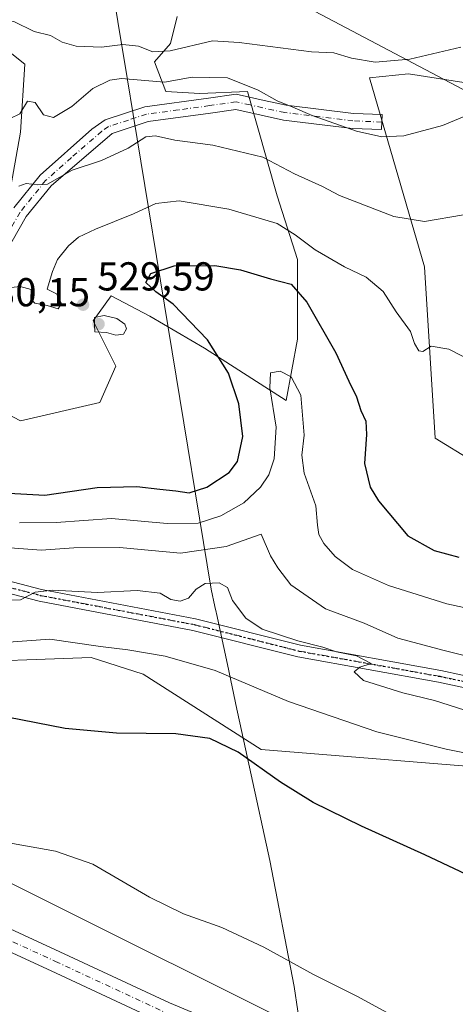
# Model space of a CAD drawing. Units: metres. Extents: x 600356 to 603793, y 4747671 to 4750035.
# Drawn here: x 601117 to 601226, y 4748326 to 4748571 of the extents above; entities that cross this region are included whole.
import ezdxf

# ---------------------------------------------------------------- set-up
doc = ezdxf.new("R2010")
doc.units = ezdxf.units.M
doc.header["$MEASUREMENT"] = 0
doc.linetypes.add('DGN Style 4', pattern=[2.638475, 1.318413, -0.659207, 0.001648, -0.659207])
doc.linetypes.add('DGN Style 5', pattern=[1.153612, 0.494405, -0.659207])
for name, color, linetype, lineweight in [('Arbolado forestal CxS', 92, 'Continuous', 0), ('Camino Cxs', 7, 'Continuous', 0), ('Camino eje', 30, 'DGN Style 4', 13), ('Cultivos herbáceos CxS', 92, 'Continuous', 0), ('Curva de nivel maestra', 30, 'Continuous', 30), ('Curva de nivel normal', 30, 'Continuous', 0), ('Entidad de ámbito territorial', 7, 'Continuous', 0), ('Entidad de ámbito territorial CxS', 92, 'Continuous', 0), ('Matorral CxS', 135, 'Continuous', 0), ('Núcleo urbano CxS', 7, 'Continuous', 0), ('Pastizal CxS', 92, 'Continuous', 0), ('Pista no pavimentada Cxs', 111, 'Continuous', 0), ('Pista no pavimentada eje', 91, 'DGN Style 4', 0), ('Punto de cota en terreno', 7, 'Continuous', 0), ('Ruta', 7, 'DGN Style 5', 30), ('Rótulo de punto de cota en terreno', 7, 'Continuous', 0), ('Tendido', 6, 'Continuous', 0)]:
    doc.layers.add(name, color=color, linetype=linetype, lineweight=lineweight)
doc.styles.add('Style-Arial', font='txt')

# ---------------------------------------------------------------- blocks, each defined once
blk = doc.blocks.new('*U21')
at = {"layer": 'Núcleo urbano CxS', "color": 7, "linetype": 'Continuous', "lineweight": 0}
blk.add_polyline3d([(600384.4955, 4749303.1343, 527.677), (600486.0837, 4749219.1783, 519.5446), (600507.8783, 4749202.0603, 516.9217), (600569.8011, 4749134.0423, 511.1251), (600639.1406, 4749040.9129, 518.3294), (600643.7677, 4749013.4985, 516.3955), (600680.9245, 4748941.7447, 511.5811), (600710.4799, 4748873.3683, 507.1502), (600741.3601, 4748790.8787, 507.7074), (600744.7948, 4748766.2743, 505.7734), (600756.4085, 4748728.3647, 504.2033), (600775.4889, 4748687.8689, 503.8759), (600799.9781, 4748640.5957, 502.7757), (600832.8511, 4748576.3267, 499.113), (600875.1261, 4748522.7003, 501.4059), (600879.5275, 4748517.7739, 500.8157), (600951.9375, 4748436.7183, 499.4029), (600984.1659, 4748413.8759, 495.5034), (600984.6969, 4748413.4991, 495.4422), (600991.9379, 4748408.3679, 494.8921), (601093.8549, 4748366.7465, 494.5897), (601215.8797, 4748305.8723, 494.1489)], dxfattribs=at)
blk = doc.blocks.new('5PATER')
at = {"layer": 'Matorral CxS', "linetype": 'Continuous', "lineweight": 0}
h = blk.add_hatch(color=51, dxfattribs=at)
edge = h.paths.add_edge_path()
edge.add_ellipse((0, 0), major_axis=(-0.11, -0.111), ratio=0.999422, start_angle=0, end_angle=360)

msp = doc.modelspace()

# ---------------------------------------------------------------- linework, layer by layer
at = {"layer": 'Arbolado forestal CxS', "color": 92, "linetype": 'Continuous', "lineweight": 0}
for points in [[(601156.53, 4748571.42, 548.25), (601154.84, 4748564.65, 546.52), (601150.89, 4748560.13, 544.16), (601153.71, 4748552.8, 539.59), (601162.17, 4748552.23, 538.92), (601174.02, 4748552.8, 539.9), (601181.36, 4748526.84, 532.8), (601186.44, 4748511.04, 528.21), (601186.43, 4748491.29, 522.28), (601183.61, 4748476.05, 519.73), (601163.3, 4748489.03, 525.84), (601149.76, 4748496.93, 527.66), (601140.16, 4748502.01, 526.81), (601135.65, 4748495.8, 529.36), (601141.29, 4748484.52, 529.6), (601137.34, 4748475.49, 528.84), (601117.59, 4748470.98, 527.67), (601103.49, 4748478.31, 527.38)], [(601103.49, 4748478.31, 527.38), (601117.59, 4748470.98, 527.67), (601137.34, 4748475.49, 528.84), (601141.29, 4748484.52, 529.6), (601135.65, 4748495.8, 529.36), (601140.16, 4748502.01, 526.81), (601149.76, 4748496.93, 527.66), (601163.3, 4748489.03, 525.84), (601183.61, 4748476.05, 519.73), (601186.43, 4748491.29, 522.28), (601186.44, 4748511.04, 528.21), (601181.36, 4748526.84, 532.8), (601174.02, 4748552.8, 539.9), (601162.17, 4748552.23, 538.92), (601153.71, 4748552.8, 539.59), (601150.89, 4748560.13, 544.16), (601154.84, 4748564.65, 546.52), (601156.53, 4748571.42, 548.25)], [(601114.77, 4748526.84, 535.13), (601117.59, 4748542.64, 539.06), (601118.72, 4748559.57, 542.84), (601108, 4748568.03, 545.04)], [(601108, 4748568.03, 545.04), (601118.72, 4748559.57, 542.84), (601117.59, 4748542.64, 539.06), (601114.77, 4748526.84, 535.13)]]:
    msp.add_polyline3d(points, dxfattribs=at)
at = {"layer": 'Camino Cxs', "color": 7, "linetype": 'Continuous', "lineweight": 0}
msp.add_polyline3d([(601115.95, 4748523.85, 534.41), (601122.49, 4748531.95, 536.29), (601135.33, 4748543.4, 537.6), (601138.65, 4748545.75, 537.82), (601148.49, 4748548.98, 537.82), (601164.3, 4748551.1, 538.6), (601171.21, 4748552.08, 539.43), (601178.15, 4748550.56, 540.55), (601183.55, 4748549.37, 541.47), (601200.33, 4748547.33, 541.13), (601207.4, 4748547.06, 541.49), (601207.26, 4748543.31, 540.8), (601200.03, 4748543.59, 540.31), (601182.92, 4748545.67, 541.45), (601177.35, 4748546.89, 539.24), (601171.06, 4748548.28, 538.4), (601164.81, 4748547.39, 537.27), (601149.33, 4748545.3, 536.54), (601140.35, 4748542.36, 536.67), (601125.21, 4748529.36, 535.11), (601119.05, 4748521.73, 533.85), (601110.28, 4748506.44, 530.96)], dxfattribs=at)
msp.add_polyline3d([(601115.95, 4748523.85, 534.41), (601122.49, 4748531.95, 536.29), (601135.33, 4748543.4, 537.6), (601138.65, 4748545.75, 537.82), (601148.49, 4748548.98, 537.82), (601164.3, 4748551.1, 538.6), (601171.21, 4748552.08, 539.43), (601178.15, 4748550.56, 540.55), (601183.55, 4748549.37, 541.47), (601200.33, 4748547.33, 541.13), (601207.4, 4748547.06, 541.49), (601207.26, 4748543.31, 540.8), (601200.03, 4748543.59, 540.31), (601182.92, 4748545.67, 541.45), (601177.35, 4748546.89, 539.24), (601171.06, 4748548.28, 538.4), (601164.81, 4748547.39, 537.27), (601149.33, 4748545.3, 536.54), (601140.35, 4748542.36, 536.67), (601125.21, 4748529.36, 535.11), (601119.05, 4748521.73, 533.85), (601110.28, 4748506.44, 530.96)], dxfattribs=at)
at = {"layer": 'Camino eje', "color": 30, "linetype": 'DGN Style 4', "lineweight": 13}
msp.add_polyline3d([(601207.33, 4748545.19, 541.15), (601200.18, 4748545.46, 540.73), (601183.24, 4748547.52, 540.73), (601180.45, 4748548.13, 540.34), (601174.61, 4748549.42, 539.4), (601171.14, 4748550.18, 538.91), (601164.56, 4748549.25, 537.92), (601156.82, 4748548.2, 537.54), (601148.91, 4748547.14, 537.12), (601144.42, 4748545.67, 537.06), (601139.5, 4748544.06, 537.25), (601137.84, 4748542.88, 537.12), (601130.27, 4748536.38, 536.26), (601123.85, 4748530.66, 535.68), (601117.5, 4748522.79, 534.05), (601113.12, 4748515.15, 532.55)], dxfattribs=at)
at = {"layer": 'Cultivos herbáceos CxS', "color": 92, "linetype": 'Continuous', "lineweight": 0}
for points in [[(601229.81, 4748461.03, 529.85), (601220.61, 4748466.65, 528.91), (601217.93, 4748509.25, 533.01), (601204.25, 4748556.14, 544.29), (601213.96, 4748557.16, 544.6), (601268.96, 4748548.58, 537.96)], [(601268.96, 4748548.58, 537.96), (601213.96, 4748557.16, 544.6), (601204.25, 4748556.14, 544.29), (601217.93, 4748509.25, 533.01), (601220.61, 4748466.65, 528.91), (601229.81, 4748461.03, 529.85)], [(601215.88, 4748305.87, 494.15), (601093.85, 4748366.75, 494.59), (600991.94, 4748408.37, 494.89), (600984.7, 4748413.5, 495.44), (600984.17, 4748413.88, 495.5), (601032.15, 4748418.36, 501.29), (601051.59, 4748429.69, 505.59), (601058.12, 4748427.07, 505.12), (601065.95, 4748423.94, 504.62), (601098.56, 4748410.9, 503.4), (601135.17, 4748412.2, 504.31), (601148.05, 4748408.04, 503.56), (601177.37, 4748389.39, 500.86), (601242.67, 4748384.06, 505.46)], [(601242.67, 4748384.06, 505.46), (601177.37, 4748389.39, 500.86), (601148.05, 4748408.04, 503.56), (601135.17, 4748412.2, 504.31), (601098.56, 4748410.9, 503.4), (601065.95, 4748423.94, 504.62), (601058.12, 4748427.07, 505.12), (601051.59, 4748429.69, 505.59), (601032.15, 4748418.36, 501.29), (600984.17, 4748413.88, 495.5)], [(600984.17, 4748413.88, 495.5), (600984.7, 4748413.5, 495.44), (600991.94, 4748408.37, 494.89), (601093.85, 4748366.75, 494.59), (601215.88, 4748305.87, 494.15)]]:
    msp.add_polyline3d(points, dxfattribs=at)
at = {"layer": 'Curva de nivel maestra', "color": 30, "linetype": 'Continuous', "lineweight": 30, "flags": 128}
for points, elevation in [([(601111.66, 4748453.19), (601123.66, 4748452.54), (601136.65, 4748454.44), (601146.5, 4748454.65), (601152.19, 4748453.97), (601156.18, 4748453.61), (601159.49, 4748453.08), (601163.86, 4748454.46), (601169.46, 4748458.13), (601171.54, 4748460.86), (601172.83, 4748467.06), (601171.84, 4748475.22), (601169.25, 4748482.84), (601164.06, 4748491.12), (601155.51, 4748499.94), (601151.23, 4748503), (601148.75, 4748505.3), (601149.96, 4748507.56), (601155.78, 4748509.49), (601165.87, 4748509.57), (601172.25, 4748508.5), (601179.72, 4748506.21), (601184.85, 4748504.88), (601188.74, 4748500.44), (601195.96, 4748487.88), (601199.16, 4748480.83), (601201.05, 4748476.95), (601202.15, 4748473.57), (601203.38, 4748470.86), (601203.58, 4748467.61), (601203.04, 4748460.39), (601204.42, 4748454.54), (601206.5, 4748451.09), (601213.79, 4748442.38), (601220.32, 4748438.76), (601226.47, 4748437.11)], 525), ([(601231.18, 4748356.98), (601218.06, 4748363.16), (601202.31, 4748370.28), (601190.32, 4748376.2), (601182.18, 4748381.27), (601171.67, 4748388.7), (601164.66, 4748392.1), (601156.17, 4748393.28), (601141.46, 4748393.41), (601128.74, 4748394.53), (601107, 4748398.77)], 500)]:
    msp.add_lwpolyline(points, dxfattribs=dict(at, elevation=elevation))
at = {"layer": 'Curva de nivel normal', "color": 30, "linetype": 'Continuous', "lineweight": 0, "flags": 128}
for points, elevation in [([(601097.55, 4748572.97), (601103.06, 4748570.51), (601108.93, 4748569.17), (601113, 4748570.42), (601116, 4748570.19), (601120.99, 4748567.7), (601125.1, 4748566.67), (601128, 4748565), (601131.41, 4748564.04), (601137.69, 4748563.77), (601143.03, 4748564.43), (601146.91, 4748563.99), (601150.49, 4748562.58), (601154.82, 4748562.9), (601165.26, 4748565.34), (601171.88, 4748564.97), (601189.92, 4748562.58), (601195.41, 4748562.4), (601199.82, 4748561.08), (601205.68, 4748560.05), (601214.31, 4748560.79), (601226.98, 4748563.74)], 545), ([(601236.13, 4748550.06), (601222.44, 4748544.29), (601212.82, 4748541.78), (601207.35, 4748541.52), (601201.09, 4748542.95), (601190.07, 4748546.83), (601185.24, 4748548.9), (601181.35, 4748550.46), (601176.66, 4748553.12), (601168.99, 4748556.12), (601160.24, 4748556.35), (601153.35, 4748555.11), (601142.73, 4748555.99), (601139.84, 4748555.61), (601135.55, 4748553.48), (601130.4, 4748549.08), (601125.84, 4748546.35), (601123.3, 4748546.96), (601121.25, 4748550.02), (601119.34, 4748550.38), (601117.47, 4748547.24), (601115.08, 4748546.09)], 540), ([(601227.66, 4748522.15), (601217.98, 4748520.45), (601210.31, 4748521.73), (601196.86, 4748526.95), (601192.62, 4748529.2), (601185.65, 4748532.32), (601177.83, 4748536.49), (601165.34, 4748539.43), (601155.95, 4748540.7), (601151.13, 4748541.77), (601148.76, 4748541.49), (601144.34, 4748538.72), (601137.76, 4748535.63), (601130.46, 4748533.23), (601124.32, 4748529.76), (601121.84, 4748529.6), (601119.01, 4748529.92), (601117.19, 4748529.26)], 535), ([(601230.31, 4748485.54), (601223.98, 4748488.76), (601219.64, 4748489.48), (601217.53, 4748488.19), (601216.52, 4748488.35), (601215.5, 4748490.18), (601214.43, 4748493.19), (601210.93, 4748498.06), (601207.67, 4748503.11), (601203.42, 4748506.64), (601198.05, 4748509.26), (601190.8, 4748513.45), (601185.8, 4748517.14), (601181.32, 4748519.98), (601169.32, 4748523.51), (601156.99, 4748525.61), (601151.26, 4748524.99), (601145.65, 4748522.38), (601136.23, 4748518.61), (601132.03, 4748516.63), (601129.51, 4748514.42), (601126.78, 4748511.08), (601125.54, 4748508.08), (601124.24, 4748503.67), (601126.52, 4748502.48), (601127.81, 4748500.13), (601126.96, 4748498.78), (601124.23, 4748499.59), (601121.2, 4748500.19), (601120.2, 4748501.2), (601120.3, 4748503.6), (601117.54, 4748504.34), (601104.18, 4748502.87)], 530), ([(601138.37, 4748497.14), (601136.02, 4748496.62), (601135.96, 4748494.75), (601136.04, 4748493.06), (601138.96, 4748492.95), (601141.32, 4748492.28), (601143.23, 4748492.47), (601143.92, 4748493.86), (601143.53, 4748494.96), (601141.54, 4748496.35), (601138.37, 4748497.14)], 530), ([(601117.33, 4748445.62), (601126.45, 4748445.7), (601140.2, 4748446.74), (601154.06, 4748445.5), (601161.7, 4748445.53), (601167.4, 4748447.36), (601173.04, 4748450.6), (601177.21, 4748454.48), (601179.26, 4748457.54), (601180.59, 4748461.54), (601181.09, 4748469.42), (601179.5, 4748479.16), (601179.74, 4748482.87), (601182.14, 4748483.31), (601184.82, 4748481.91), (601187.23, 4748477.33), (601188.05, 4748467.43), (601187.49, 4748462.46), (601188.07, 4748457.98), (601190.95, 4748449.83), (601191.34, 4748445.09), (601191.7, 4748442.76), (601192.92, 4748440.49), (601195.78, 4748437.26), (601200.04, 4748434.05), (601208.99, 4748430.1), (601223.49, 4748425.54), (601231.92, 4748423.7)], 520), ([(601112.82, 4748439.59), (601122.71, 4748438.82), (601130.82, 4748439.47), (601142.2, 4748439.48), (601157.37, 4748438.1), (601168.69, 4748439.77), (601177.37, 4748442.81), (601179.7, 4748437.44), (601181.49, 4748434.46), (601184.76, 4748430.22), (601193.37, 4748424.3), (601202.95, 4748420.71), (601211.31, 4748417), (601222.84, 4748413.93), (601233.45, 4748411.26)], 515), ([(601105.93, 4748426.26), (601117.62, 4748426.51), (601121.26, 4748428.42), (601125.58, 4748428.9), (601136.72, 4748428.31), (601146.58, 4748428.83), (601152.31, 4748428.15), (601154.96, 4748426.61), (601157.25, 4748426.15), (601159.32, 4748426.93), (601161.28, 4748429.18), (601163.5, 4748430.58), (601166.95, 4748430.76), (601169.04, 4748429.56), (601170.28, 4748426.38), (601173.58, 4748421.97), (601177.65, 4748419.27), (601186.48, 4748416.31), (601192.72, 4748414.73), (601196.09, 4748413.57), (601201.09, 4748412.62), (601204.73, 4748410.68), (601201.88, 4748409.81), (601200.48, 4748408.61), (601202.76, 4748406.46), (601212.54, 4748403.42), (601220.4, 4748401.52), (601227.99, 4748399.1)], 510), ([(601243.37, 4748385.46), (601223.31, 4748389.44), (601206.08, 4748393.74), (601184.15, 4748401.29), (601165.97, 4748408.95), (601153.58, 4748412.52), (601144.3, 4748414.09), (601137.46, 4748414.92), (601124.87, 4748416.71), (601113.46, 4748415.96)], 505), ([(601214.38, 4748320.91), (601201.14, 4748328.06), (601190.41, 4748333.43), (601178.06, 4748340.27), (601167.64, 4748345.11), (601158.09, 4748348.54), (601149.61, 4748352.69), (601135.59, 4748360.88), (601126.34, 4748364.09), (601110.87, 4748366.8)], 495)]:
    msp.add_lwpolyline(points, dxfattribs=dict(at, elevation=elevation))
at = {"layer": 'Entidad de ámbito territorial', "color": 7, "linetype": 'Continuous', "lineweight": 0, "flags": 128}
msp.add_lwpolyline([(601233.52, 4748884.7), (601220.09, 4748862.88), (601203.41, 4748834.06), (601175.93, 4748789.54), (601168.81, 4748778.54), (601154.45, 4748756.36), (601134.14, 4748721.79), (601129.27, 4748713.38), (601126.66, 4748708.86), (601120.72, 4748698.58), (601133.71, 4748619.38), (601136.94, 4748599.71), (601144.17, 4748555.7), (601145.58, 4748547.07), (601164.94, 4748429.17), (601165.87, 4748424.84), (601166.18, 4748423.42), (601166.25, 4748423.11), (601168.99, 4748410.43), (601171.38, 4748399.38), (601172.12, 4748395.96), (601179.51, 4748361.81), (601185.58, 4748330.47), (601187.37, 4748318.27)], dxfattribs=at)
msp.add_lwpolyline([(601233.52, 4748884.7), (601220.09, 4748862.88), (601203.41, 4748834.06), (601175.93, 4748789.54), (601168.81, 4748778.54), (601154.45, 4748756.36), (601134.14, 4748721.79), (601129.27, 4748713.38), (601126.66, 4748708.86), (601120.72, 4748698.58), (601133.71, 4748619.38), (601136.94, 4748599.71), (601144.17, 4748555.7), (601145.58, 4748547.07), (601164.94, 4748429.17), (601165.87, 4748424.84), (601166.18, 4748423.42), (601166.25, 4748423.11), (601168.99, 4748410.43), (601171.38, 4748399.38), (601172.12, 4748395.96), (601179.51, 4748361.81), (601185.58, 4748330.47), (601187.37, 4748318.27)], dxfattribs=at)
at = {"layer": 'Entidad de ámbito territorial CxS', "color": 92, "linetype": 'Continuous', "lineweight": 0, "flags": 128}
for points in [[(601233.52, 4748884.7), (601220.09, 4748862.88), (601203.41, 4748834.06), (601175.93, 4748789.54), (601168.81, 4748778.54), (601154.45, 4748756.36), (601134.14, 4748721.79), (601129.27, 4748713.38), (601126.66, 4748708.86), (601120.72, 4748698.58), (601133.71, 4748619.38), (601136.94, 4748599.71), (601144.17, 4748555.7), (601145.58, 4748547.07), (601164.94, 4748429.17), (601165.87, 4748424.84), (601166.18, 4748423.42), (601166.25, 4748423.11), (601168.99, 4748410.43), (601171.38, 4748399.38), (601172.12, 4748395.96), (601179.51, 4748361.81), (601185.58, 4748330.47), (601187.37, 4748318.27)], [(601187.37, 4748318.27), (601185.58, 4748330.47), (601179.51, 4748361.81), (601172.12, 4748395.96), (601171.38, 4748399.38), (601168.99, 4748410.43), (601166.25, 4748423.11), (601166.18, 4748423.42), (601165.87, 4748424.84), (601164.94, 4748429.17), (601145.58, 4748547.07), (601144.17, 4748555.7), (601136.94, 4748599.71), (601133.71, 4748619.38), (601120.72, 4748698.58), (601126.66, 4748708.86), (601129.27, 4748713.38), (601134.14, 4748721.79), (601154.45, 4748756.36), (601168.81, 4748778.54), (601175.93, 4748789.54), (601203.41, 4748834.06), (601220.09, 4748862.88), (601233.52, 4748884.7)]]:
    msp.add_lwpolyline(points, dxfattribs=at)
at = {"layer": 'Núcleo urbano CxS', "color": 7, "linetype": 'Continuous', "lineweight": 0}
msp.add_polyline3d([(600984.17, 4748413.88, 495.5), (600984.7, 4748413.5, 495.44), (600991.94, 4748408.37, 494.89), (601093.85, 4748366.75, 494.59), (601215.88, 4748305.87, 494.15)], dxfattribs=at)
at = {"layer": 'Pastizal CxS', "color": 92, "linetype": 'Continuous', "lineweight": 0}
for points in [[(601103.49, 4748478.31, 527.38), (601117.59, 4748470.98, 527.67), (601137.34, 4748475.49, 528.84), (601141.29, 4748484.52, 529.6), (601135.65, 4748495.8, 529.36), (601140.16, 4748502.01, 526.81), (601149.76, 4748496.93, 527.66), (601163.3, 4748489.03, 525.84), (601183.61, 4748476.05, 519.73), (601186.43, 4748491.29, 522.28), (601186.44, 4748511.04, 528.21), (601181.36, 4748526.84, 532.8), (601174.02, 4748552.8, 539.9), (601162.17, 4748552.23, 538.92), (601153.71, 4748552.8, 539.59), (601150.89, 4748560.13, 544.16), (601154.84, 4748564.65, 546.52), (601156.53, 4748571.42, 548.25)], [(601103.49, 4748478.31, 527.38), (601117.59, 4748470.98, 527.67), (601137.34, 4748475.49, 528.84), (601141.29, 4748484.52, 529.6), (601135.65, 4748495.8, 529.36), (601140.16, 4748502.01, 526.81), (601149.76, 4748496.93, 527.66), (601163.3, 4748489.03, 525.84), (601183.61, 4748476.05, 519.73), (601186.43, 4748491.29, 522.28), (601186.44, 4748511.04, 528.21), (601181.36, 4748526.84, 532.8), (601174.02, 4748552.8, 539.9), (601162.17, 4748552.23, 538.92), (601153.71, 4748552.8, 539.59), (601150.89, 4748560.13, 544.16), (601154.84, 4748564.65, 546.52), (601156.53, 4748571.42, 548.25)], [(601108, 4748568.03, 545.04), (601118.72, 4748559.57, 542.84), (601117.59, 4748542.64, 539.06), (601114.77, 4748526.84, 535.13)], [(601108, 4748568.03, 545.04), (601118.72, 4748559.57, 542.84), (601117.59, 4748542.64, 539.06), (601114.77, 4748526.84, 535.13)], [(601268.96, 4748548.58, 537.96), (601213.96, 4748557.16, 544.6), (601204.25, 4748556.14, 544.29), (601217.93, 4748509.25, 533.01), (601220.61, 4748466.65, 528.91), (601229.81, 4748461.03, 529.85)], [(601268.96, 4748548.58, 537.96), (601213.96, 4748557.16, 544.6), (601204.25, 4748556.14, 544.29), (601217.93, 4748509.25, 533.01), (601220.61, 4748466.65, 528.91), (601229.81, 4748461.03, 529.85)], [(601242.67, 4748384.06, 505.46), (601177.37, 4748389.39, 500.86), (601148.05, 4748408.04, 503.56), (601135.17, 4748412.2, 504.31), (601098.56, 4748410.9, 503.4), (601065.95, 4748423.94, 504.62), (601058.12, 4748427.07, 505.12), (601051.59, 4748429.69, 505.59), (601032.15, 4748418.36, 501.29), (600984.17, 4748413.88, 495.5), (600951.94, 4748436.72, 499.4), (600879.53, 4748517.77, 500.82)], [(601242.67, 4748384.06, 505.46), (601177.37, 4748389.39, 500.86), (601148.05, 4748408.04, 503.56), (601135.17, 4748412.2, 504.31), (601098.56, 4748410.9, 503.4), (601065.95, 4748423.94, 504.62), (601058.12, 4748427.07, 505.12), (601051.59, 4748429.69, 505.59), (601032.15, 4748418.36, 501.29), (600984.17, 4748413.88, 495.5)]]:
    msp.add_polyline3d(points, dxfattribs=at)
at = {"layer": 'Pista no pavimentada Cxs', "color": 111, "linetype": 'Continuous', "lineweight": 0}
for points in [[(601269.92, 4748395.6, 509.7), (601221.42, 4748406.05, 510.52), (601186.5, 4748412.33, 509.72), (601160.4, 4748418.91, 510.21), (601122.21, 4748426.16, 510.95), (601091, 4748434.28, 513.13), (601058.46, 4748443.3, 513), (601047.92, 4748448.96, 514.83), (601026.8, 4748464.75, 514.69), (601030.36, 4748465.83, 514.95), (601049.54, 4748451.5, 515.6), (601059.59, 4748446.1, 513.88), (601091.78, 4748437.18, 515.31), (601122.87, 4748429.09, 513.92), (601161.04, 4748421.84, 512.7), (601187.13, 4748415.26, 510.73), (601222.01, 4748409, 511.84), (601270.43, 4748398.56, 510.3)], [(601659.09, 4748249.18, 514.36), (601645.11, 4748261.93, 514.64), (601628.07, 4748279.64, 514.9), (601613.67, 4748298, 515.32), (601582.26, 4748321.9, 514.77), (601562.78, 4748335.69, 515.23), (601544.06, 4748343.26, 514.76), (601520.06, 4748352.6, 515.03), (601500.93, 4748356.05, 514.84), (601468.18, 4748361.63, 514.12), (601425, 4748366.56, 512.36), (601390.85, 4748374.19, 511.59), (601343.15, 4748382.94, 510.61), (601296.33, 4748392.17, 510.32), (601269.92, 4748395.6, 509.7), (601221.42, 4748406.05, 510.52), (601186.5, 4748412.33, 509.72), (601160.4, 4748418.91, 510.21), (601122.21, 4748426.16, 510.95), (601091, 4748434.28, 513.13), (601058.46, 4748443.3, 513), (601047.92, 4748448.96, 514.83), (601026.8, 4748464.75, 514.69)], [(601030.36, 4748465.83, 514.95), (601049.54, 4748451.5, 515.6), (601059.59, 4748446.1, 513.88), (601091.78, 4748437.18, 515.31), (601122.87, 4748429.09, 513.92), (601161.04, 4748421.84, 512.7), (601187.13, 4748415.26, 510.73), (601222.01, 4748409, 511.84), (601270.43, 4748398.56, 510.3), (601296.82, 4748395.13, 510.15), (601343.71, 4748385.89, 510.48), (601391.44, 4748377.13, 511.82), (601425.66, 4748369.49, 513.01), (601468.57, 4748364.57, 515.17), (601501.45, 4748358.97, 515.79), (601520.87, 4748355.47, 516.32), (601545.16, 4748346.01, 515.88), (601564.21, 4748338.3, 516.24), (601584.01, 4748324.29, 515.65), (601615.77, 4748300.13, 516.05), (601630.34, 4748281.56, 515.35), (601646.96, 4748263.96, 515.01), (601660.82, 4748251.32, 514.66)], [(601099.38, 4748352.02, 500.18), (601127.39, 4748339.08, 493.23), (601154.65, 4748326.4, 495.52), (601175.39, 4748317.73, 494.3)], [(601099.38, 4748352.02, 500.18), (601127.39, 4748339.08, 493.23), (601154.65, 4748326.4, 495.52), (601175.39, 4748317.73, 494.3)], [(601152.55, 4748321.64, 493.67), (601125.2, 4748334.36, 493.37), (601097.33, 4748347.24, 493.61)], [(601152.55, 4748321.64, 493.67), (601125.2, 4748334.36, 493.37), (601097.33, 4748347.24, 493.61)]]:
    msp.add_polyline3d(points, dxfattribs=at)
at = {"layer": 'Pista no pavimentada eje', "color": 91, "linetype": 'DGN Style 4', "lineweight": 0}
for points in [[(601028.44, 4748466.5, 514.78), (601028.58, 4748465.29, 514.8), (601039.14, 4748457.4, 514.54), (601048.73, 4748450.23, 515.05), (601059.03, 4748444.7, 513.42), (601091.39, 4748435.73, 514.17), (601122.54, 4748427.63, 512), (601160.72, 4748420.38, 511.47), (601186.82, 4748413.8, 510.21), (601204.28, 4748410.66, 510.79), (601221.72, 4748407.53, 510.73), (601245.93, 4748402.31, 510.82)], [(600987.84, 4748406.37, 494.47), (600992.63, 4748399.8, 493.98), (600998.78, 4748394.18, 493.85), (601005, 4748390.21, 493.4), (601014.72, 4748385.71, 493.49), (601027.22, 4748380.42, 493.66), (601041.18, 4748374.53, 493.9), (601049.18, 4748370.43, 493.49), (601059.57, 4748365.67, 493.31), (601071.6, 4748360.64, 493.25), (601083.11, 4748355.68, 493.65), (601098.35, 4748349.63, 496.59), (601126.29, 4748336.72, 493.27), (601153.6, 4748324.02, 494.05), (601174.34, 4748315.34, 494.06), (601189.16, 4748308.57, 494.26), (601208.84, 4748300.1, 494.87), (601233.19, 4748290.37, 494.97), (601254.35, 4748280.42, 495.4), (601266.42, 4748273.01, 496.08), (601278.48, 4748265.18, 497.46), (601282.29, 4748259.67, 497.98), (601283.13, 4748253.3, 497.89)]]:
    msp.add_polyline3d(points, dxfattribs=at)
at = {"layer": 'Ruta', "color": 7, "linetype": 'DGN Style 5', "lineweight": 30}
msp.add_polyline3d([(601091.39, 4748435.73, 514.17), (601122.54, 4748427.63, 512), (601160.72, 4748420.38, 511.47), (601186.82, 4748413.8, 510.21), (601204.28, 4748410.66, 510.79), (601221.72, 4748407.53, 510.73), (601245.93, 4748402.31, 510.82)], dxfattribs=at)
at = {"layer": 'Tendido', "color": 6, "linetype": 'Continuous', "lineweight": 0}
msp.add_polyline3d([(600719.61, 4748981.39, 548.51), (600888.27, 4748734.02, 565.92), (601025.16, 4748662.74, 564.11), (601181.69, 4748577.49, 554.02), (601460.04, 4748430.67, 533.39), (601614.81, 4748349.57, 523.85), (601766.79, 4748268.93, 523.11), (601955.38, 4748168.81, 541.38), (602027.99, 4748097.69, 539.42), (602121.3, 4748008.22, 532.86)], dxfattribs=at)

# ---------------------------------------------------------------- block references
at = {"layer": 'Núcleo urbano CxS', "color": 7, "linetype": 'Continuous', "lineweight": 0}
msp.add_blockref('*U21', (0, 0), dxfattribs=at)
at = {"layer": 'Punto de cota en terreno', "color": 7, "linetype": 'Continuous', "lineweight": 0, "xscale": 10, "yscale": 10, "zscale": 10}
for p in [(601133.16, 4748499.82, 529.59), (601137, 4748495, 530.15)]:
    msp.add_blockref('5PATER', p, dxfattribs=at)

# ---------------------------------------------------------------- texts
at = {"layer": 'Rótulo de punto de cota en terreno', "color": 7, "linetype": 'Continuous', "lineweight": 0, "style": 'Style-Arial'}
for s, p in [('529,59', (601136.69, 4748503.35)), ('530,15', (601105.72, 4748499.41))]:
    msp.add_text(s, height=7, dxfattribs=at).set_placement(p)

doc.saveas('drawing.dxf')
